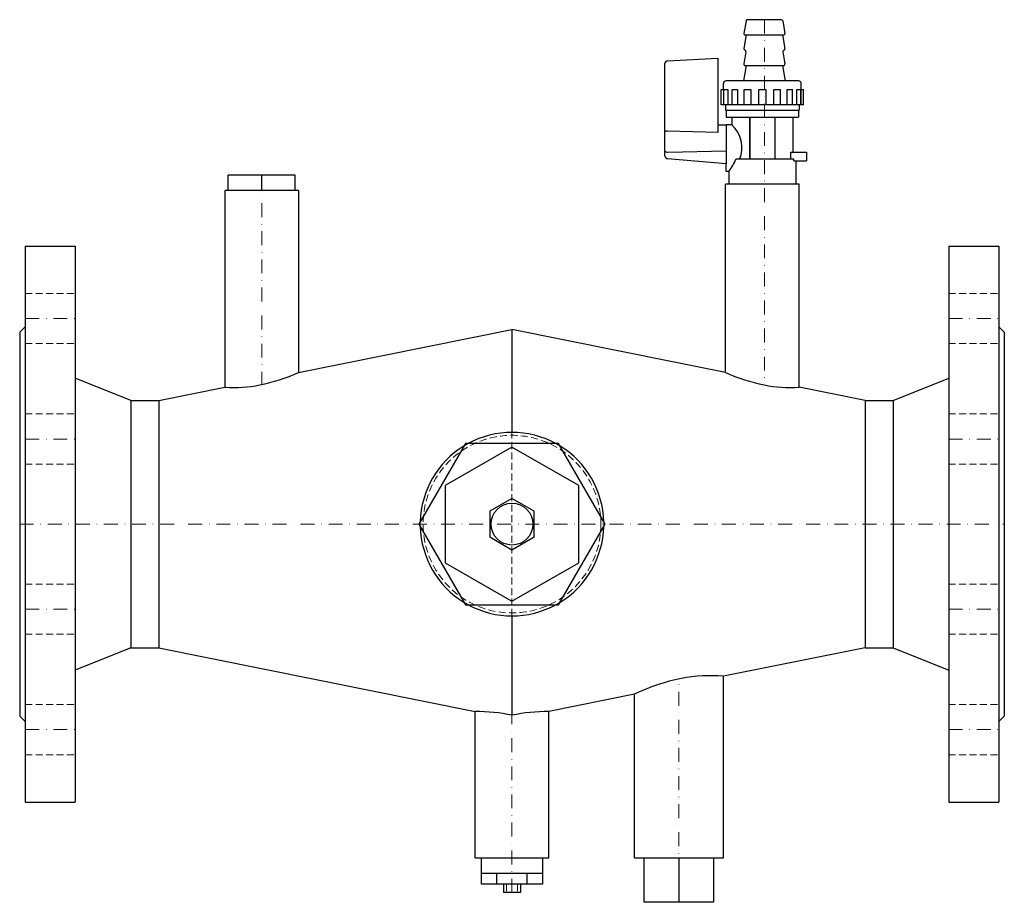
# Model space of a CAD drawing. Extents: x 0 to 354, y -136 to 181.
import ezdxf

# ---------------------------------------------------------------- set-up
doc = ezdxf.new("R2010")
doc.units = 0
doc.header["$LTSCALE"] = 10
doc.linetypes.add('DASHDOT', pattern=[1, 0.5, -0.25, 0, -0.25])
doc.linetypes.add('HIDDEN', pattern=[0.375, 0.25, -0.125])
doc.layers.get('0').update_dxf_attribs({"color": 252})
doc.layers.add('CP_AXIS', color=143, linetype='DASHDOT', lineweight=9)
doc.layers.add('CP_HIDDE', color=203, linetype='HIDDEN', lineweight=9)

msp = doc.modelspace()

# ---------------------------------------------------------------- linework, layer by layer
at = {"color": 252, "extrusion": (0, 1, 0)}
for p, q in [((261.15, 181), (260.35, 176.5)), ((274.35, 181), (275.15, 176.5)), ((261.22, 175.91), (260.35, 171)), ((274.28, 175.91), (275.15, 171)), ((232.95, 166.64), (251, 167.58)), ((251, 167.58), (251, 140.9)), ((261.12, 169.85), (260.35, 165.5)), ((274.38, 169.85), (275.15, 165.5)), ((232, 132.43), (232, 165.64)), ((261.22, 164.91), (260.25, 159.41)), ((274.28, 164.91), (275.25, 159.41)), ((252.17, 150.81), (252.17, 156.31)), ((253, 156.31), (253, 158.41)), ((253.06, 156.31), (253.06, 150.81)), ((253.2, 150.81), (253.2, 156.31)), ((254.6, 156.31), (254.6, 150.81)), ((256.13, 150.81), (256.13, 156.31)), ((258.02, 156.31), (258.02, 150.81)), ((260.51, 150.81), (260.51, 156.31)), ((262.82, 156.31), (262.82, 150.81)), ((265.75, 150.81), (265.75, 156.31)), ((268.25, 156.31), (268.25, 150.81)), ((271.18, 150.81), (271.18, 156.31)), ((273.49, 150.81), (273.49, 156.31)), ((275.98, 150.81), (275.98, 156.31)), ((277.87, 150.81), (277.87, 156.31)), ((279.4, 150.81), (279.4, 156.31)), ((280.8, 150.81), (280.8, 156.31)), ((280.94, 150.81), (280.94, 156.31)), ((281, 156.31), (281, 158.41)), ((281.83, 150.81), (281.83, 156.31)), ((253.8, 150.81), (253.8, 148.91)), ((253.95, 148.91), (253.95, 146.41)), ((280.05, 148.91), (280.05, 146.41)), ((280.2, 150.81), (280.2, 148.91)), ((256, 146.41), (256, 143.58)), ((262.5, 146.41), (262.5, 131.21)), ((262.5, 131.21), (262.5, 146.41)), ((271.5, 146.41), (271.5, 131.21)), ((278, 146.41), (278, 133.71)), ((251, 143.58), (254, 143.58)), ((254, 143.58), (254, 129.58)), ((256, 143.58), (254, 143.58)), ((254, 138.96), (254, 138.96)), ((254, 138.01), (254, 132.41)), ((254, 138.01), (254, 138.01)), ((254, 129.58), (232.91, 131.43)), ((254, 132.41), (254, 132.41)), ((254, 131.46), (254, 131.46)), ((258.82, 131.21), (257.52, 131.21)), ((271.5, 131.21), (262.5, 131.21)), ((262.5, 131.21), (262.5, 131.21)), ((277.25, 131.21), (277.25, 133.71)), ((278.31, 131.21), (277.25, 131.21)), ((278.31, 130.71), (278.31, 131.21)), ((282.9, 133.71), (282.9, 130.71)), ((279, 130.71), (279, 122.21)), ((75, 120), (75, 125.5)), ((99, 125.5), (75, 125.5)), ((87, 120), (87, 125.5)), ((99, 120), (99, 125.5)), ((255, 126.83), (254, 126.83)), ((255, 126.83), (255, 122.21)), ((280.2, 122.21), (253.8, 122.21)), ((253.8, 54.55), (253.8, 122.21)), ((280.2, 49.24), (280.2, 122.21)), ((100.2, 120), (73.8, 120)), ((73.8, 120), (73.8, 49.24)), ((100.2, 120), (100.2, 54.55)), ((2, 100), (2, -100)), ((2, 100), (20, 100)), ((20, 100), (20, -100)), ((334, 100), (334, -100)), ((334, 100), (352, 100)), ((352, 100), (352, -100)), ((0, 69), (2, 71)), ((354, 69), (352, 71)), ((0, 69), (0, -69)), ((100.2, 54.55), (177, 70)), ((177, 70), (177, 33)), ((253.8, 54.55), (177, 70)), ((354, 69), (354, -69)), ((40, 44.45), (20, 52.5)), ((314, 44.45), (334, 52.5)), ((50, 44.45), (73.8, 49.24)), ((304, 44.45), (280.2, 49.24)), ((40, 44.45), (40, -44.45)), ((40, 44.45), (50, 44.45)), ((50, 44.45), (50, -44.45)), ((304, 44.45), (304, -44.45)), ((304, 44.45), (314, 44.45)), ((314, 44.45), (314, -44.45)), ((160.26, 29), (143.51, 0)), ((193.74, 29), (160.26, 29)), ((210.49, 0), (193.74, 29)), ((177, 27.71), (153, 13.86)), ((201, 13.86), (177, 27.71)), ((153, 13.86), (153, -13.86)), ((201, -13.86), (201, 13.86)), ((177, 9.24), (169, 4.62)), ((185, 4.62), (177, 9.24)), ((169, 4.62), (169, -4.62)), ((185, -4.62), (185, 4.62)), ((143.51, 0), (160.26, -29)), ((193.74, -29), (210.49, 0)), ((169, -4.62), (177, -9.24)), ((177, -9.24), (185, -4.62)), ((153, -13.86), (177, -27.71)), ((177, -27.71), (201, -13.86)), ((160.26, -29), (193.74, -29)), ((177, -33), (177, -68.74)), ((40, -44.45), (20, -52.5)), ((40, -44.45), (50, -44.45)), ((50, -44.45), (163.8, -67.34)), ((304, -44.45), (253, -54.71)), ((304, -44.45), (314, -44.45)), ((314, -44.45), (334, -52.5)), ((253, -120), (253, -54.71)), ((221, -61.15), (190.2, -67.34)), ((221, -120), (221, -61.15)), ((0, -69), (2, -71)), ((163.8, -120), (163.8, -67.34)), ((190.2, -120), (190.2, -67.34)), ((354, -69), (352, -71)), ((2, -100), (20, -100)), ((334, -100), (352, -100)), ((163.8, -120), (190.2, -120)), ((166, -129.5), (166, -120)), ((188, -120), (188, -129.5)), ((221, -120), (253, -120)), ((224.43, -120), (224.43, -136)), ((236.93, -120), (236.93, -136)), ((249.43, -120), (249.43, -136)), ((166, -125.5), (188, -125.5)), ((171.5, -129.5), (171.5, -125.5)), ((182.5, -129.5), (182.5, -125.5)), ((188, -129.5), (166, -129.5)), ((174, -129.5), (174, -132.5)), ((180, -129.5), (180, -132.5)), ((180, -132.5), (174, -132.5)), ((249.43, -136), (224.43, -136))]:
    msp.add_line(p, q, dxfattribs=at)
at = {"color": 252}
for p, q in [((273.87, 181.41), (261.62, 181.41)), ((260.85, 175.91), (274.75, 175.91)), ((260.86, 164.91), (274.64, 164.91)), ((280.03, 159.41), (253.99, 159.41)), ((252.17, 156.31), (253.06, 156.31)), ((253.2, 156.31), (254.6, 156.31)), ((256.13, 156.31), (258.02, 156.31)), ((260.51, 156.31), (262.82, 156.31)), ((265.75, 156.31), (268.25, 156.31)), ((271.18, 156.31), (273.49, 156.31)), ((275.98, 156.31), (277.87, 156.31)), ((279.4, 156.31), (280.8, 156.31)), ((280.94, 156.31), (281.83, 156.31)), ((281.83, 150.81), (252.17, 150.81)), ((253.8, 148.91), (280.2, 148.91)), ((253.95, 146.41), (280.05, 146.41)), ((251, 140.9), (232.98, 141.37)), ((233, 133.77), (254, 134.27)), ((278.31, 131.21), (257.52, 131.21)), ((277.25, 133.71), (282.9, 133.71)), ((254, 126.83), (254, 129.58)), ((278.31, 130.71), (282.9, 130.71))]:
    msp.add_line(p, q, dxfattribs=at)
msp.add_circle((177, 0), 7.52, dxfattribs=at)
for centre, radius, start, end in [((261.64, 180.91), 0.501, 88.0202, 169.9732), ((273.86, 180.91), 0.5, 10.0157, 91.5004), ((260.85, 176.41), 0.5, 170.0093, 269.998), ((274.64, 176.41), 0.516, 282.1235, 9.2084), ((260.85, 170.91), 0.5, 170.0101, 257.4145), ((260.63, 169.93), 0.5, 350.0101, 77.4145), ((274.87, 169.93), 0.5, 102.5855, 189.9899), ((274.65, 170.91), 0.5, 282.5855, 9.9899), ((233, 165.64), 1, 93, 180), ((260.85, 165.41), 0.5, 170.0186, 271.0618), ((274.65, 165.41), 0.5, 268.7338, 9.9878), ((254, 158.41), 1, 89.1504, 179.9917), ((280, 158.41), 1, 0.0172, 88.4766), ((248.8, 135.43), 10.87, 337.1431, 48.5608), ((232.83, 140.33), 1.04, 81.4307, 142.4057), ((232.83, 134.84), 1.08, 219.6458, 279.0427), ((233, 132.43), 1, 180, 265), ((234.96, 141.29), 24.71, 324.1877, 335.9151), ((73.33, 113.77), 65.03, 281.523, 294.4025), ((280.67, 113.77), 65.03, 245.5975, 258.477), ((76.96, 97.41), 48.28, 266.2438, 281.1818), ((277.04, 97.41), 48.28, 258.8182, 273.7562), ((177, 0), 33, 61.4965, 118.5035), ((177, 0), 33, 121.4965, 178.5035), ((177, 0), 33, 1.4965, 58.5035), ((177, 0), 33, 181.4965, 238.5035), ((177, 0), 33, 301.4965, 358.5035), ((177, 0), 33, 241.4965, 298.5035), ((252.67, -127.73), 73.73, 101.5641, 115.4379), ((248.19, -107.82), 53.33, 84.8238, 101.1349), ((163.34, -134.64), 67.3, 78.287, 89.6067), ((190.66, -134.64), 67.3, 90.3933, 101.713)]:
    msp.add_arc(centre, radius, start, end, dxfattribs=at)
at = {"layer": 'CP_AXIS', "color": 143}
for p, q in [((267.75, 181.41), (267.75, 50.04)), ((87, 125.5), (87, 50.19)), ((2, 73.91), (20, 73.91)), ((334, 73.91), (352, 73.91)), ((2, 30.61), (20, 30.61)), ((334, 30.61), (352, 30.61)), ((0, 0), (354, 0)), ((2, -30.61), (20, -30.61)), ((334, -30.61), (352, -30.61)), ((177, -132.5), (177, -33)), ((236.93, -136), (236.93, -55.7)), ((2, -73.91), (20, -73.91)), ((334, -73.91), (352, -73.91))]:
    msp.add_line(p, q, dxfattribs=at)
at = {"layer": 'CP_HIDDE', "color": 203, "extrusion": (0, 1, 0)}
for p, q in [((2, 82.91), (20, 82.91)), ((334, 82.91), (352, 82.91)), ((2, 64.91), (20, 64.91)), ((334, 64.91), (352, 64.91)), ((2, 39.61), (20, 39.61)), ((334, 39.61), (352, 39.61)), ((177, -33), (177, 33)), ((2, 21.61), (20, 21.61)), ((334, 21.61), (352, 21.61)), ((2, -21.61), (20, -21.61)), ((334, -21.61), (352, -21.61)), ((2, -39.61), (20, -39.61)), ((334, -39.61), (352, -39.61)), ((2, -64.91), (20, -64.91)), ((334, -64.91), (352, -64.91)), ((2, -82.91), (20, -82.91)), ((334, -82.91), (352, -82.91)), ((175, -129.5), (175, -132.5)), ((179, -129.5), (179, -132.5))]:
    msp.add_line(p, q, dxfattribs=at)
at = {"layer": 'CP_HIDDE', "color": 203}
msp.add_circle((177, 0), 31.95, dxfattribs=at)
for start, end in [(118.5035, 121.4965), (58.5035, 61.4965), (178.5035, 181.4965), (358.5035, 1.4965), (238.5035, 241.4965), (298.5035, 301.4965)]:
    msp.add_arc((177, 0), 33, start, end, dxfattribs=at)

doc.saveas('drawing.dxf')
